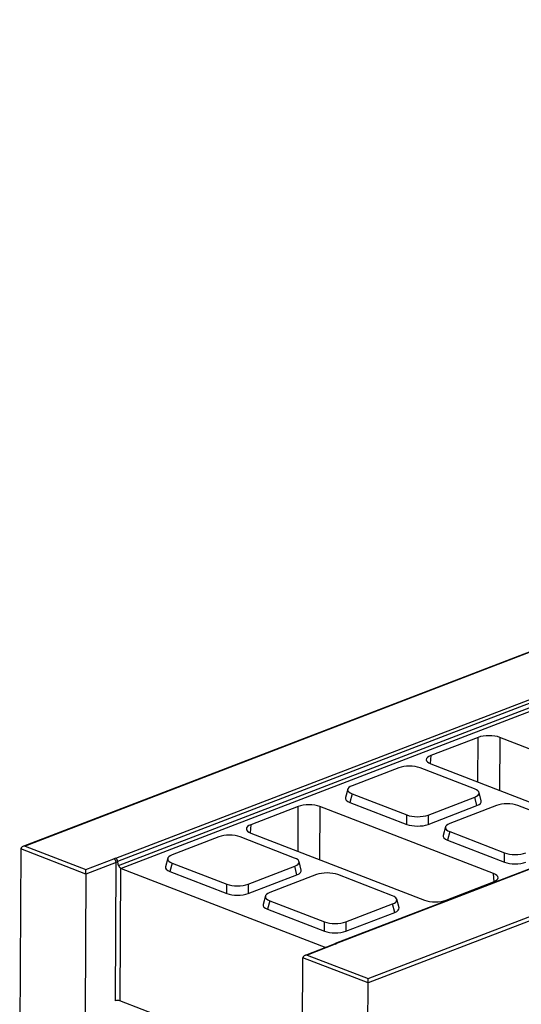
# Model space of a CAD drawing. Units: millimetres. Extents: x 8 to 458, y 1 to 291.
# Drawn here: x 290 to 314, y 125 to 171 of the extents above; entities that cross this region are included whole.
import ezdxf

# ---------------------------------------------------------------- set-up
doc = ezdxf.new("R2010")
doc.units = ezdxf.units.MM

msp = doc.modelspace()

# ---------------------------------------------------------------- linework, layer by layer
at = {"color": 7, "linetype": 'Continuous', "lineweight": 25}
for p, q in [((390.8659, 170.613), (290.3152, 132.0052)), ((390.8664, 170.5918), (290.4184, 132.0234)), ((306.4361, 125.839), (406.8841, 164.4073)), ((407.0855, 164.275), (306.4362, 125.6294)), ((294.6608, 131.4539), (359.1202, 156.204)), ((359.2196, 156.0565), (294.7363, 131.2972)), ((294.7836, 131.1195), (359.2668, 155.8787)), ((359.3661, 155.7312), (294.9043, 130.9803)), ((311.5784, 137.099), (309.3627, 136.2482)), ((320.6988, 133.9646), (312.5872, 137.0965)), ((307.8668, 135.6783), (305.6875, 134.8416)), ((311.4114, 134.6914), (308.8616, 135.6759)), ((309.3664, 135.8598), (317.478, 132.7279)), ((305.4853, 134.6796), (305.3767, 134.2843)), ((305.6911, 134.4586), (305.5824, 134.0633)), ((305.6911, 134.4586), (308.241, 133.4741)), ((309.2357, 133.4716), (311.415, 134.3084)), ((311.5201, 133.9126), (311.415, 134.3084)), ((311.7225, 134.1298), (311.6174, 134.5256)), ((303.1742, 133.872), (300.9585, 133.0213)), ((312.2946, 130.7377), (304.1829, 133.8696)), ((305.5824, 134.0633), (308.2396, 133.0374)), ((309.2343, 133.0349), (311.5201, 133.9126)), ((312.4288, 133.9169), (310.2495, 133.0802)), ((315.9734, 132.93), (313.4236, 133.9145)), ((308.2396, 133.0374), (308.241, 133.4741)), ((309.2357, 133.4716), (309.2343, 133.0349)), ((319.0517, 132.9028), (304.9056, 127.4712)), ((319.1035, 132.9013), (304.9688, 127.474)), ((310.0473, 132.9182), (309.9387, 132.5229)), ((299.4625, 132.4514), (297.2833, 131.6147)), ((303.0072, 131.4645), (300.4573, 132.449)), ((300.9622, 132.6329), (309.0738, 129.501)), ((310.2531, 132.6972), (310.1445, 132.3019)), ((310.2531, 132.6972), (312.803, 131.7127)), ((290.4184, 132.0234), (293.257, 130.9274)), ((310.1445, 132.3019), (312.8016, 131.276)), ((290.2157, 131.8921), (290.1669, 121.0809)), ((293.2571, 130.7178), (290.2157, 131.8921)), ((312.8016, 131.276), (312.803, 131.7127)), ((293.257, 130.9274), (294.5654, 131.4298)), ((294.6662, 131.2589), (293.2571, 130.7178)), ((294.637, 124.7985), (294.6662, 131.2589)), ((297.0811, 131.4527), (296.9725, 131.0574)), ((297.2869, 131.2316), (297.1782, 130.8364)), ((297.2869, 131.2316), (299.8367, 130.2471)), ((300.8315, 130.2447), (303.0108, 131.0815)), ((303.1159, 130.6857), (303.0108, 131.0815)), ((303.3183, 130.9029), (303.2132, 131.2987)), ((293.2571, 130.7178), (293.2279, 124.2575)), ((294.8671, 131.0039), (294.839, 124.798)), ((294.9043, 130.9803), (304.4643, 127.2892)), ((297.1782, 130.8364), (299.8353, 129.8105)), ((300.8301, 129.808), (303.1159, 130.6857)), ((304.0246, 130.69), (301.8453, 129.8533)), ((307.5692, 129.7031), (305.0194, 130.6876)), ((299.8353, 129.8105), (299.8367, 130.2471)), ((300.8315, 130.2447), (300.8301, 129.808)), ((310.0826, 129.4985), (312.2982, 130.3493)), ((301.6431, 129.6913), (301.5345, 129.296)), ((301.8489, 129.4703), (301.7402, 129.075)), ((301.8489, 129.4703), (304.3988, 128.4858)), ((305.3935, 128.4833), (307.5728, 129.3201)), ((307.6779, 128.9243), (307.5728, 129.3201)), ((307.8803, 129.1415), (307.7752, 129.5373)), ((301.7402, 129.075), (304.3974, 128.0491)), ((305.3921, 128.0466), (307.6779, 128.9243)), ((304.3974, 128.0491), (304.3988, 128.4858)), ((305.3935, 128.4833), (305.3921, 128.0466)), ((304.8542, 127.4389), (303.4944, 126.9168)), ((304.906, 127.4374), (303.5975, 126.935)), ((303.5975, 126.935), (306.4361, 125.839)), ((303.3657, 120.3433), (303.3949, 126.8036)), ((306.4362, 125.6294), (303.3949, 126.8036)), ((306.3874, 114.8182), (306.4362, 125.6294)), ((303.371, 121.5039), (294.839, 124.798))]:
    msp.add_line(p, q, dxfattribs=at)
at = {"color": 8, "linetype": 'Continuous', "lineweight": 25}
for p, q in [((311.568, 135.0098), (311.5784, 137.099)), ((312.5872, 137.0965), (312.5749, 134.621)), ((309.3627, 136.2482), (309.331, 135.8745)), ((303.1638, 131.7828), (303.1742, 133.872)), ((304.1829, 133.8696), (304.1707, 131.3941)), ((300.9585, 133.0213), (300.9268, 132.6476)), ((312.3232, 130.3594), (312.2946, 130.7377))]:
    msp.add_line(p, q, dxfattribs=at)
at = {"color": 7, "linetype": 'Continuous', "lineweight": 25}
for centre, radius, start, end in [((294.7261, 130.9939), 0.4646, 98.08212, 110.24032), ((294.4789, 131.2636), 0.1874, 358.53505, 62.49727), ((294.7551, 131.0093), 0.2649, 93.0322, 109.62106), ((294.95, 131.0933), 0.1219, 227.15865, 248.02143), ((304.8444, 127.6149), 0.1879, 289.12717, 311.44287), ((294.7373, 124.4977), 0.3171, 71.28587, 108.43259)]:
    msp.add_arc(centre, radius, start, end, dxfattribs=at)
at = {"color": 8, "linetype": 'Continuous', "lineweight": 25}
msp.add_arc((304.8781, 127.3721), 0.0709, 66.89144, 109.74453, dxfattribs=at)
at = {"color": 7, "linetype": 'Continuous', "lineweight": 25}
for centre, major_axis, ratio, start_param, end_param in [((312.0846, 136.9025), (0.7143, -0.0032), 0.3860704, 0.7921336, 2.3601909), ((309.8717, 136.0528), (0.7162, -0.0032), 0.3839614, 2.3628905, 3.9309477), ((308.3661, 135.4737), (0.7143, -0.0033), 0.3968038, 0.8060474, 2.3466855), ((306.2176, 134.6488), (0.7362, -0.0032), 0.3735753, 2.3764086, 3.9170467), ((306.109, 134.2535), (0.7362, -0.0032), 0.3735753, 3.0409973, 3.9170467), ((310.8849, 134.5012), (0.7362, -0.0032), 0.3735753, 5.5180013, 7.0586393), ((303.6804, 133.6755), (0.7143, -0.0032), 0.3860704, 0.7921336, 2.3601909), ((310.99, 134.1054), (0.7362, -0.0032), 0.3735753, 5.5180013, 6.3837806), ((312.9281, 133.7123), (0.7143, -0.0033), 0.3968038, 0.8060474, 2.3466855), ((308.7364, 133.6763), (0.7143, -0.0033), 0.3968038, 3.9476401, 5.4882781), ((301.4675, 132.8259), (0.7162, -0.0032), 0.3839614, 2.3628905, 3.9309477), ((308.735, 133.2396), (0.7143, -0.0033), 0.3968038, 3.9476401, 5.4882781), ((310.7796, 132.8874), (0.7362, -0.0032), 0.3735753, 2.3764086, 3.9170467), ((299.9618, 132.2468), (0.7143, -0.0033), 0.3968038, 0.8060474, 2.3466855), ((310.671, 132.4921), (0.7362, -0.0032), 0.3735753, 3.0409973, 3.9170467), ((290.4178, 131.8916), (0.202, -0.0002), 0.6526008, 1.5684566, 3.1392529), ((297.8134, 131.4219), (0.7362, -0.0032), 0.3735753, 2.3764086, 3.9170467), ((313.2985, 131.9149), (0.7143, -0.0033), 0.3968038, 3.9476401, 5.4882781), ((294.7648, 130.6038), (-0.0946, 0.7877), 0.1318389, 5.4102092, 5.7134891), ((297.7048, 131.0266), (0.7362, -0.0032), 0.3735753, 3.0409973, 3.9170467), ((302.4807, 131.2743), (0.7362, -0.0032), 0.3735753, 5.5180013, 7.0586393), ((313.2971, 131.4782), (0.7143, -0.0033), 0.3968038, 3.9476401, 5.4882781), ((293.2564, 130.7956), (0.0001, 0.1531), 0.0060769, 4.1793591, 5.7501554), ((302.5857, 130.8785), (0.7362, -0.0032), 0.3735753, 5.5180013, 6.3837806), ((304.5239, 130.4854), (0.7143, -0.0033), 0.3968038, 0.8060474, 2.3466855), ((311.7893, 130.5447), (0.7162, -0.0032), 0.3839614, 5.5044831, 7.0725404), ((300.3322, 130.4493), (0.7143, -0.0033), 0.3968038, 3.9476401, 5.4882781), ((300.3308, 130.0127), (0.7143, -0.0033), 0.3968038, 3.9476401, 5.4882781), ((302.3754, 129.6605), (0.7362, -0.0032), 0.3735753, 2.3764086, 3.9170467), ((307.0427, 129.5129), (0.7362, -0.0032), 0.3735753, 5.5180013, 7.0586393), ((302.2668, 129.2652), (0.7362, -0.0032), 0.3735753, 3.0409973, 3.9170467), ((309.5763, 129.695), (0.7143, -0.0032), 0.3860704, 3.9337263, 5.5017835), ((307.1478, 129.1171), (0.7362, -0.0032), 0.3735753, 5.5180013, 6.3837806), ((304.8942, 128.688), (0.7143, -0.0033), 0.3968038, 3.9476401, 5.4882781), ((304.8928, 128.2513), (0.7143, -0.0033), 0.3968038, 3.9476401, 5.4882781), ((303.5969, 126.8031), (0.202, -0.0002), 0.6526008, 1.5684566, 3.1392529), ((306.4355, 125.7071), (0.0001, 0.1531), 0.0060769, 4.1793591, 5.7501554)]:
    msp.add_ellipse(centre, major_axis=major_axis, ratio=ratio, start_param=start_param, end_param=end_param, dxfattribs=at)
for points, knots in [([(294.7363, 131.2972), (294.7348, 131.3138), (294.732, 131.3304), (294.7234, 131.3631), (294.7178, 131.3786), (294.7042, 131.407), (294.6964, 131.4195), (294.6793, 131.4403), (294.6701, 131.4485), (294.6608, 131.4539)], [0, 0, 0, 0, 0.25, 0.25, 0.5, 0.5, 0.75, 0.75, 1, 1, 1, 1]), ([(294.7836, 131.1195), (294.7862, 131.1081), (294.7907, 131.0972), (294.8022, 131.0761), (294.8093, 131.0659), (294.8322, 131.0369), (294.8505, 131.0189), (294.8671, 131.0039)], [0, 0, 0, 0, 0.25, 0.25, 0.5, 0.5, 1, 1, 1, 1]), ([(304.8709, 127.4466), (304.8711, 127.4468), (304.8727, 127.4483), (304.867, 127.444), (304.8578, 127.4403), (304.8542, 127.4389)], [0, 0, 0, 0, 0.06274077, 0.62494515, 1, 1, 1, 1]), ([(304.9688, 127.474), (304.9684, 127.4741), (304.966, 127.4747), (304.9619, 127.4756), (304.9548, 127.4768), (304.9462, 127.4776), (304.9359, 127.4777), (304.9274, 127.4768), (304.9176, 127.4751), (304.9082, 127.4724), (304.8978, 127.468), (304.8907, 127.464), (304.8815, 127.4578), (304.8745, 127.4524), (304.87, 127.4467), (304.8695, 127.446)], [0, 0, 0, 0, 0.0107671, 0.0631618, 0.109013, 0.2010886, 0.2944694, 0.389186, 0.4367699, 0.571379, 0.6624923, 0.7548597, 0.8012569, 0.9770515, 1, 1, 1, 1])]:
    msp.add_open_spline(points, degree=3, knots=knots, dxfattribs=at)
msp.add_open_spline([(294.7363, 131.2972), (294.737, 131.289), (294.7387, 131.2812), (294.7411, 131.2739)], degree=3, dxfattribs=at)

doc.saveas('drawing.dxf')
